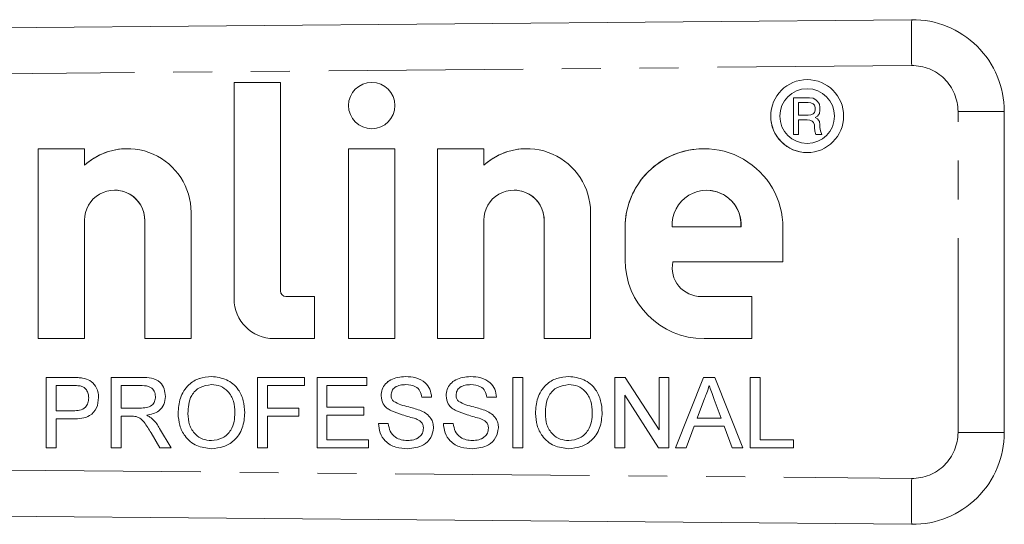
# Model space of a CAD drawing. Units: millimetres. Extents: x 143 to 264, y 93 to 253.
# Drawn here: x 232 to 264, y 102 to 119 of the extents above; entities that cross this region are included whole.
import ezdxf

# ---------------------------------------------------------------- set-up
doc = ezdxf.new("R2010")
doc.units = ezdxf.units.MM
doc.linetypes.add('PHANTOM', pattern=[12.7, 6.35, -1.27, 1.27, -1.27, 1.27, -1.27])

msp = doc.modelspace()

# ---------------------------------------------------------------- linework, layer by layer
at = {"color": 7, "linetype": 'Continuous', "lineweight": 15}
for p, q in [((206.205, 118.44), (261.178, 118.938)), ((239.037, 116.888), (240.552, 116.888)), ((239.037, 116.888), (239.037, 109.814)), ((239.037, 116.888), (239.037, 109.814)), ((240.552, 116.888), (240.552, 110.069)), ((243.536, 116.888), (243.536, 116.888)), ((257.764, 116.979), (257.764, 116.979)), ((257.764, 116.681), (257.764, 116.681)), ((257.315, 116.382), (257.837, 116.382)), ((257.315, 115.19), (257.315, 116.382)), ((257.315, 115.19), (257.315, 116.382)), ((257.479, 116.233), (257.479, 115.816)), ((257.792, 116.233), (257.479, 116.233)), ((257.881, 116.218), (257.792, 116.233)), ((257.792, 116.233), (257.792, 116.233)), ((257.881, 116.218), (257.792, 116.233)), ((257.837, 116.382), (257.956, 116.367)), ((257.956, 116.188), (257.881, 116.218)), ((257.881, 116.218), (257.881, 116.218)), ((257.956, 116.188), (257.881, 116.218)), ((257.956, 116.367), (258.045, 116.323)), ((258.001, 116.144), (257.956, 116.188)), ((257.956, 116.188), (257.956, 116.188)), ((258.001, 116.144), (257.956, 116.188)), ((258.001, 116.144), (258.001, 116.144)), ((258.03, 116.069), (258.001, 116.144)), ((258.03, 116.069), (258.001, 116.144)), ((258.045, 116.323), (258.105, 116.263)), ((258.105, 116.263), (258.165, 116.173)), ((258.165, 116.173), (258.179, 116.069)), ((257.792, 115.816), (257.881, 115.831)), ((257.792, 115.816), (257.881, 115.831)), ((257.881, 115.831), (257.956, 115.86)), ((257.881, 115.831), (257.956, 115.86)), ((257.881, 115.831), (257.881, 115.831)), ((257.956, 115.86), (258.001, 115.905)), ((257.956, 115.86), (258.001, 115.905)), ((257.956, 115.86), (257.956, 115.86)), ((258.001, 115.905), (258.03, 115.98)), ((258.001, 115.905), (258.03, 115.98)), ((258.001, 115.905), (258.001, 115.905)), ((258.03, 116.069), (258.03, 116.069)), ((258.03, 115.98), (258.03, 116.069)), ((258.03, 115.98), (258.03, 116.069)), ((258.03, 115.98), (258.03, 115.98)), ((258.165, 115.875), (258.105, 115.786)), ((258.179, 115.98), (258.165, 115.875)), ((258.179, 116.069), (258.179, 115.98)), ((264.205, 115.938), (264.205, 105.442)), ((257.479, 115.816), (257.792, 115.816)), ((257.479, 115.667), (257.479, 115.19)), ((257.762, 115.667), (257.479, 115.667)), ((257.852, 115.652), (257.762, 115.667)), ((257.762, 115.667), (257.762, 115.667)), ((257.852, 115.652), (257.762, 115.667)), ((257.792, 115.816), (257.792, 115.816)), ((257.926, 115.622), (257.852, 115.652)), ((257.852, 115.652), (257.852, 115.652)), ((257.926, 115.622), (257.852, 115.652)), ((257.971, 115.577), (257.926, 115.622)), ((257.926, 115.622), (257.926, 115.622)), ((257.971, 115.577), (257.926, 115.622)), ((258.001, 115.503), (257.971, 115.577)), ((257.971, 115.577), (257.971, 115.577)), ((258.001, 115.503), (257.971, 115.577)), ((258.001, 115.413), (258.001, 115.503)), ((258.001, 115.503), (258.001, 115.503)), ((258.001, 115.413), (258.001, 115.503)), ((258.105, 115.786), (258.03, 115.741)), ((258.03, 115.741), (258.105, 115.697)), ((258.105, 115.697), (258.165, 115.607)), ((258.165, 115.607), (258.179, 115.503)), ((258.179, 115.503), (258.179, 115.413)), ((243.536, 115.372), (243.536, 115.372)), ((257.479, 115.19), (257.315, 115.19)), ((258.015, 115.294), (258.001, 115.413)), ((258.001, 115.413), (258.001, 115.413)), ((258.016, 115.294), (258.001, 115.413)), ((258.045, 115.19), (258.015, 115.294)), ((258.016, 115.294), (258.015, 115.294)), ((258.045, 115.19), (258.016, 115.294)), ((258.239, 115.19), (258.045, 115.19)), ((258.179, 115.413), (258.194, 115.309)), ((258.194, 115.309), (258.239, 115.19)), ((257.764, 114.893), (257.764, 114.893)), ((232.636, 114.72), (234.151, 114.72)), ((232.636, 114.72), (232.636, 108.511)), ((232.636, 114.72), (232.636, 108.511)), ((234.151, 114.72), (234.151, 114.179)), ((235.553, 114.721), (235.553, 114.721)), ((242.778, 114.72), (242.778, 108.511)), ((242.778, 114.72), (244.293, 114.72)), ((242.778, 114.72), (242.778, 108.511)), ((244.293, 114.72), (244.293, 108.511)), ((245.685, 114.72), (247.2, 114.72)), ((245.685, 114.72), (245.685, 108.511)), ((245.685, 114.72), (245.685, 108.511)), ((247.2, 114.72), (247.2, 114.179)), ((248.602, 114.721), (248.602, 114.721)), ((254.394, 114.72), (254.394, 114.72)), ((257.764, 114.594), (257.764, 114.594)), ((234.151, 114.179), (234.151, 114.179)), ((247.201, 114.179), (247.2, 114.179)), ((235.136, 113.366), (235.136, 113.366)), ((248.185, 113.366), (248.185, 113.366)), ((254.479, 113.361), (254.479, 113.361)), ((237.636, 112.64), (237.636, 108.511)), ((250.685, 112.64), (250.685, 108.511)), ((234.151, 108.511), (234.151, 112.381)), ((236.121, 108.511), (236.121, 112.378)), ((236.121, 108.511), (236.121, 112.378)), ((247.2, 108.511), (247.2, 112.381)), ((249.17, 108.511), (249.17, 112.378)), ((249.17, 108.511), (249.17, 112.378)), ((251.814, 112.141), (251.814, 111.091)), ((251.815, 112.141), (251.815, 111.091)), ((253.356, 112.165), (255.602, 112.165)), ((255.602, 112.165), (255.602, 112.165)), ((256.974, 112.141), (256.974, 111.018)), ((256.974, 111.018), (253.374, 111.018)), ((240.732, 109.889), (241.663, 109.889)), ((241.663, 109.889), (241.663, 108.511)), ((254.291, 109.889), (254.291, 109.889)), ((255.959, 109.889), (254.304, 109.889)), ((255.959, 109.889), (255.959, 108.511)), ((232.636, 108.511), (234.151, 108.511)), ((236.121, 108.511), (237.636, 108.511)), ((241.663, 108.511), (240.34, 108.511)), ((242.778, 108.511), (244.293, 108.511)), ((245.685, 108.511), (247.2, 108.511)), ((249.17, 108.511), (250.685, 108.511)), ((255.959, 108.511), (254.394, 108.511)), ((232.903, 107.244), (233.748, 107.244)), ((232.903, 104.944), (232.903, 107.244)), ((232.903, 104.944), (232.903, 107.244)), ((235.026, 107.244), (236.024, 107.244)), ((235.026, 104.944), (235.026, 107.244)), ((235.026, 104.944), (235.026, 107.244)), ((239.803, 107.244), (241.336, 107.244)), ((239.803, 104.944), (239.803, 107.244)), ((239.803, 104.944), (239.803, 107.244)), ((241.336, 107.244), (241.336, 106.979)), ((241.749, 107.244), (243.371, 107.244)), ((241.749, 104.944), (241.749, 107.244)), ((241.749, 104.944), (241.749, 107.244)), ((243.371, 107.244), (243.371, 106.979)), ((248.148, 107.244), (248.472, 107.244)), ((248.148, 104.944), (248.148, 107.244)), ((248.148, 104.944), (248.148, 107.244)), ((248.472, 107.244), (248.472, 104.944)), ((251.479, 107.244), (251.822, 107.244)), ((251.479, 104.944), (251.479, 107.244)), ((251.48, 104.944), (251.48, 107.244)), ((251.822, 107.244), (252.924, 105.528)), ((252.924, 107.244), (253.249, 107.244)), ((252.924, 105.528), (252.924, 107.244)), ((252.924, 105.528), (252.924, 107.244)), ((253.249, 107.244), (253.249, 104.944)), ((253.465, 104.944), (254.378, 107.244)), ((253.465, 104.944), (254.378, 107.244)), ((254.378, 107.244), (254.744, 107.244)), ((254.744, 107.244), (255.657, 104.944)), ((255.902, 107.244), (256.227, 107.244)), ((255.902, 104.944), (255.902, 107.244)), ((255.902, 104.944), (255.902, 107.244)), ((256.227, 107.244), (256.227, 105.209)), ((233.777, 106.979), (233.228, 106.979)), ((233.228, 106.979), (233.228, 106.153)), ((233.777, 106.979), (233.777, 106.979)), ((234.042, 106.958), (234.042, 106.958)), ((236.036, 106.979), (235.351, 106.979)), ((235.351, 106.979), (235.351, 106.241)), ((236.036, 106.979), (236.036, 106.979)), ((238.302, 107.008), (238.302, 107.008)), ((240.127, 106.979), (240.127, 106.241)), ((241.336, 106.979), (240.127, 106.979)), ((242.073, 106.979), (242.073, 106.271)), ((243.371, 106.979), (242.073, 106.979)), ((244.654, 107.008), (244.654, 107.008)), ((246.777, 107.008), (246.777, 107.008)), ((249.979, 107.008), (249.979, 107.008)), ((254.561, 106.979), (254.561, 106.979)), ((234.289, 106.574), (234.289, 106.574)), ((236.471, 106.617), (236.471, 106.617)), ((243.843, 106.644), (243.843, 106.644)), ((245.494, 106.595), (245.169, 106.595)), ((245.966, 106.644), (245.966, 106.644)), ((247.617, 106.595), (247.292, 106.595)), ((251.804, 106.66), (251.804, 104.944)), ((252.906, 104.944), (251.804, 106.66)), ((251.804, 106.66), (251.804, 106.66)), ((252.906, 104.944), (251.804, 106.66)), ((254.404, 106.554), (254.168, 105.917)), ((254.953, 105.917), (254.73, 106.522)), ((254.953, 105.917), (254.73, 106.522)), ((235.351, 106.241), (235.967, 106.241)), ((235.967, 106.241), (235.967, 106.241)), ((240.127, 106.241), (241.159, 106.241)), ((241.159, 106.241), (241.159, 105.976)), ((242.073, 106.271), (243.282, 106.271)), ((243.282, 106.271), (243.282, 106.006)), ((233.228, 106.153), (233.782, 106.153)), ((233.228, 105.888), (233.228, 104.944)), ((233.791, 105.888), (233.228, 105.888)), ((233.782, 106.153), (233.782, 106.153)), ((235.351, 105.976), (235.351, 104.944)), ((235.683, 105.976), (235.351, 105.976)), ((235.697, 105.976), (235.683, 105.976)), ((235.697, 105.976), (235.697, 105.976)), ((237.208, 106.064), (237.208, 106.064)), ((239.066, 106.093), (239.066, 106.093)), ((240.127, 105.976), (240.127, 104.944)), ((241.159, 105.976), (240.127, 105.976)), ((242.073, 106.006), (242.073, 105.209)), ((243.282, 106.006), (242.073, 106.006)), ((244.182, 106.147), (244.182, 106.147)), ((244.983, 105.892), (244.983, 105.892)), ((246.305, 106.147), (246.305, 106.147)), ((247.106, 105.892), (247.106, 105.892)), ((248.885, 106.064), (248.885, 106.064)), ((250.742, 106.093), (250.742, 106.093)), ((254.168, 105.917), (254.953, 105.917)), ((254.953, 105.917), (254.953, 105.917)), ((236.606, 105.579), (236.984, 104.944)), ((243.754, 105.74), (244.078, 105.74)), ((245.228, 105.581), (245.228, 105.581)), ((245.877, 105.74), (246.201, 105.74)), ((247.351, 105.581), (247.351, 105.581)), ((252.924, 105.528), (252.924, 105.528)), ((254.071, 105.652), (253.809, 104.944)), ((255.051, 105.652), (254.071, 105.652)), ((255.313, 104.944), (255.051, 105.652)), ((255.051, 105.652), (255.051, 105.652)), ((255.313, 104.944), (255.051, 105.652)), ((236.612, 104.944), (236.325, 105.43)), ((236.612, 104.944), (236.326, 105.43)), ((242.073, 105.209), (243.43, 105.209)), ((243.43, 105.209), (243.43, 104.944)), ((256.227, 105.209), (257.318, 105.209)), ((257.318, 105.209), (257.318, 104.944)), ((233.228, 104.944), (232.903, 104.944)), ((235.351, 104.944), (235.026, 104.944)), ((236.984, 104.944), (236.612, 104.944)), ((238.298, 105.18), (238.298, 105.18)), ((240.127, 104.944), (239.803, 104.944)), ((243.43, 104.944), (241.749, 104.944)), ((244.703, 105.18), (244.703, 105.18)), ((246.826, 105.18), (246.826, 105.18)), ((248.472, 104.944), (248.148, 104.944)), ((249.974, 105.18), (249.974, 105.18)), ((251.804, 104.944), (251.479, 104.944)), ((253.249, 104.944), (252.906, 104.944)), ((253.809, 104.944), (253.465, 104.944)), ((255.657, 104.944), (255.313, 104.944)), ((257.318, 104.944), (255.902, 104.944)), ((261.178, 102.442), (206.205, 102.94))]:
    msp.add_line(p, q, dxfattribs=at)
at = {"color": 8, "linetype": 'PHANTOM', "lineweight": 0}
for p, q in [((261.179, 117.438), (206.205, 116.94)), ((262.692, 115.938), (264.205, 115.938)), ((262.692, 105.442), (262.692, 115.938)), ((236.121, 112.378), (236.121, 112.378)), ((249.17, 112.378), (249.17, 112.378)), ((251.815, 112.141), (251.814, 112.141)), ((251.815, 111.091), (251.814, 111.091)), ((239.037, 109.814), (239.037, 109.814)), ((254.73, 106.522), (254.73, 106.522)), ((236.326, 105.43), (236.325, 105.43)), ((262.692, 105.442), (264.205, 105.442)), ((206.205, 104.44), (261.179, 103.942))]:
    msp.add_line(p, q, dxfattribs=at)
at = {"color": 7, "linetype": 'Continuous', "lineweight": 15}
for centre, radius in [((243.536, 116.13), 0.758), ((257.764, 115.787), 1.192), ((257.764, 115.787), 0.894)]:
    msp.add_circle(centre, radius, dxfattribs=at)
at = {"color": 8, "linetype": 'PHANTOM', "lineweight": 0}
for centre, radius, start, end in [((304.682, 118.206), 43.51, 179.0371, 181.0123), ((261.192, 115.938), 1.5, 0, 90.5186), ((261.192, 105.442), 1.5, 269.4814, 0), ((304.682, 103.174), 43.51, 178.9877, 180.9629)]:
    msp.add_arc(centre, radius, start, end, dxfattribs=at)
at = {"color": 7, "linetype": 'Continuous', "lineweight": 15}
for centre, radius, start, end in [((261.205, 115.938), 3, 0, 90.5186), ((243.536, 116.13), 0.758, 90.0014, 269.9986), ((257.764, 115.787), 1.192, 90.0011, 180.001), ((257.764, 115.787), 0.894, 270.0016, 89.9984), ((257.764, 115.787), 1.192, 179.9989, 269.999), ((235.553, 112.638), 2.083, 0.038, 132.2987), ((235.553, 112.638), 2.083, 90.0001, 132.2997), ((248.602, 112.638), 2.083, 0.038, 132.2987), ((248.602, 112.638), 2.083, 90.0001, 132.2997), ((254.394, 112.141), 2.58, 359.9983, 180.0017), ((254.394, 112.141), 2.58, 90.001, 180.0011), ((235.136, 112.381), 0.985, 359.7774, 180.0016), ((235.136, 112.381), 0.985, 359.7778, 89.9991), ((248.185, 112.381), 0.985, 359.7774, 180.0016), ((248.185, 112.381), 0.985, 359.7778, 89.9991), ((254.479, 112.236), 1.125, 356.3922, 183.6078), ((254.479, 112.236), 1.125, 356.3926, 89.9989), ((254.394, 111.091), 2.58, 179.9989, 269.9989), ((254.394, 111.091), 2.58, 179.9989, 269.9989), ((254.291, 110.826), 0.936, 168.1218, 270.8322), ((240.732, 110.069), 0.18, 179.9989, 269.9989), ((240.34, 109.814), 1.302, 179.9989, 269.9989), ((240.34, 109.814), 1.302, 179.9989, 269.9989), ((261.205, 105.442), 3, 269.4814, 0)]:
    msp.add_arc(centre, radius, start, end, dxfattribs=at)
for points, knots in [([(233.748, 107.244), (233.812, 107.244), (233.926, 107.243), (234.039, 107.229), (234.089, 107.222)], [0, 0, 0, 0, 0.560101, 1, 1, 1, 1]), ([(234.089, 107.222), (234.172, 107.202), (234.339, 107.161), (234.51, 106.985), (234.599, 106.783), (234.609, 106.65), (234.613, 106.583)], [0, 0, 0, 0, 0.280013, 0.55891, 0.779396, 1, 1, 1, 1]), ([(236.024, 107.244), (236.13, 107.243), (236.341, 107.241), (236.624, 107.115), (236.77, 106.873), (236.787, 106.707), (236.795, 106.624)], [0, 0, 0, 0, 0.281671, 0.559202, 0.779411, 1, 1, 1, 1]), ([(237.208, 106.064), (237.22, 106.236), (237.242, 106.58), (237.511, 106.999), (237.894, 107.241), (238.165, 107.263), (238.301, 107.274)], [0, 0, 0, 0, 0.28057, 0.559575, 0.779561, 1, 1, 1, 1]), ([(237.208, 106.064), (237.22, 106.236), (237.242, 106.58), (237.511, 106.999), (237.895, 107.241), (238.165, 107.263), (238.301, 107.274)], [0, 0, 0, 0, 0.28057, 0.559575, 0.779561, 1, 1, 1, 1]), ([(238.301, 107.274), (238.47, 107.254), (238.808, 107.214), (239.18, 106.889), (239.363, 106.488), (239.381, 106.223), (239.39, 106.09)], [0, 0, 0, 0, 0.279564, 0.558584, 0.779087, 1, 1, 1, 1]), ([(243.843, 106.644), (243.85, 106.715), (243.866, 106.856), (243.98, 107.042), (244.229, 107.234), (244.471, 107.257), (244.641, 107.274)], [0, 0, 0, 0, 0.187029, 0.374124, 0.56114, 1, 1, 1, 1]), ([(243.843, 106.644), (243.85, 106.715), (243.866, 106.856), (243.98, 107.042), (244.23, 107.234), (244.471, 107.257), (244.641, 107.274)], [0, 0, 0, 0, 0.187029, 0.374124, 0.56114, 1, 1, 1, 1]), ([(244.641, 107.274), (244.755, 107.266), (244.982, 107.252), (245.277, 107.107), (245.457, 106.863), (245.481, 106.685), (245.494, 106.595)], [0, 0, 0, 0, 0.280797, 0.560151, 0.779877, 1, 1, 1, 1]), ([(245.966, 106.644), (245.973, 106.715), (245.989, 106.856), (246.103, 107.042), (246.352, 107.234), (246.594, 107.257), (246.764, 107.274)], [0, 0, 0, 0, 0.1870287, 0.3741238, 0.5611402, 1, 1, 1, 1]), ([(245.966, 106.644), (245.973, 106.715), (245.989, 106.856), (246.103, 107.042), (246.353, 107.234), (246.594, 107.257), (246.764, 107.274)], [0, 0, 0, 0, 0.187029, 0.374124, 0.56114, 1, 1, 1, 1]), ([(246.764, 107.274), (246.878, 107.266), (247.105, 107.252), (247.4, 107.107), (247.58, 106.863), (247.604, 106.685), (247.617, 106.595)], [0, 0, 0, 0, 0.280797, 0.560151, 0.779877, 1, 1, 1, 1]), ([(248.885, 106.064), (248.896, 106.236), (248.919, 106.58), (249.187, 106.999), (249.571, 107.241), (249.842, 107.263), (249.977, 107.274)], [0, 0, 0, 0, 0.28057, 0.559575, 0.779561, 1, 1, 1, 1]), ([(248.885, 106.064), (248.896, 106.236), (248.919, 106.58), (249.187, 106.999), (249.571, 107.241), (249.842, 107.263), (249.977, 107.274)], [0, 0, 0, 0, 0.28057, 0.559575, 0.779561, 1, 1, 1, 1]), ([(249.977, 107.274), (250.146, 107.254), (250.484, 107.214), (250.857, 106.889), (251.04, 106.488), (251.058, 106.223), (251.067, 106.09)], [0, 0, 0, 0, 0.279564, 0.558584, 0.779087, 1, 1, 1, 1]), ([(234.042, 106.958), (233.992, 106.966), (233.905, 106.979), (233.816, 106.979), (233.777, 106.979)], [0, 0, 0, 0, 0.559585, 1, 1, 1, 1]), ([(234.042, 106.958), (233.993, 106.966), (233.905, 106.979), (233.816, 106.979), (233.777, 106.979)], [0, 0, 0, 0, 0.559585, 1, 1, 1, 1]), ([(234.289, 106.574), (234.286, 106.62), (234.28, 106.712), (234.224, 106.829), (234.143, 106.917), (234.075, 106.945), (234.042, 106.958)], [0, 0, 0, 0, 0.280261, 0.560078, 0.78015, 1, 1, 1, 1]), ([(234.289, 106.574), (234.286, 106.62), (234.28, 106.712), (234.224, 106.829), (234.143, 106.917), (234.075, 106.945), (234.042, 106.958)], [0, 0, 0, 0, 0.280261, 0.560078, 0.78015, 1, 1, 1, 1]), ([(236.471, 106.617), (236.464, 106.677), (236.45, 106.797), (236.29, 106.963), (236.133, 106.973), (236.036, 106.979)], [0, 0, 0, 0, 0.280406, 0.559981, 1, 1, 1, 1]), ([(236.471, 106.617), (236.464, 106.677), (236.45, 106.797), (236.29, 106.963), (236.133, 106.973), (236.036, 106.979)], [0, 0, 0, 0, 0.280406, 0.559981, 1, 1, 1, 1]), ([(238.302, 107.008), (238.173, 106.991), (237.915, 106.956), (237.64, 106.687), (237.544, 106.364), (237.536, 106.161), (237.533, 106.06)], [0, 0, 0, 0, 0.279197, 0.557793, 0.778554, 1, 1, 1, 1]), ([(239.066, 106.093), (239.058, 106.218), (239.042, 106.468), (238.87, 106.785), (238.598, 106.977), (238.401, 106.998), (238.302, 107.008)], [0, 0, 0, 0, 0.280797, 0.560068, 0.779984, 1, 1, 1, 1]), ([(239.066, 106.093), (239.058, 106.218), (239.042, 106.468), (238.87, 106.785), (238.598, 106.977), (238.401, 106.998), (238.302, 107.008)], [0, 0, 0, 0, 0.280797, 0.560068, 0.779984, 1, 1, 1, 1]), ([(244.654, 107.008), (244.591, 107.006), (244.466, 107.001), (244.3, 106.937), (244.187, 106.813), (244.174, 106.714), (244.167, 106.665)], [0, 0, 0, 0, 0.2812903, 0.5608202, 0.7806803, 1, 1, 1, 1]), ([(245.169, 106.595), (245.157, 106.664), (245.132, 106.801), (244.947, 106.989), (244.765, 107.001), (244.654, 107.008)], [0, 0, 0, 0, 0.281097, 0.560287, 1, 1, 1, 1]), ([(245.17, 106.595), (245.157, 106.664), (245.132, 106.801), (244.947, 106.989), (244.765, 107.001), (244.654, 107.008)], [0, 0, 0, 0, 0.281097, 0.560287, 1, 1, 1, 1]), ([(246.777, 107.008), (246.714, 107.006), (246.589, 107.001), (246.423, 106.937), (246.31, 106.813), (246.297, 106.714), (246.29, 106.665)], [0, 0, 0, 0, 0.2812903, 0.5608202, 0.7806803, 1, 1, 1, 1]), ([(247.292, 106.595), (247.28, 106.664), (247.255, 106.801), (247.07, 106.989), (246.888, 107.001), (246.777, 107.008)], [0, 0, 0, 0, 0.281097, 0.560287, 1, 1, 1, 1]), ([(247.293, 106.595), (247.28, 106.664), (247.255, 106.801), (247.07, 106.989), (246.888, 107.001), (246.777, 107.008)], [0, 0, 0, 0, 0.2810967, 0.5602874, 1, 1, 1, 1]), ([(249.979, 107.008), (249.85, 106.991), (249.591, 106.956), (249.317, 106.687), (249.22, 106.364), (249.213, 106.161), (249.209, 106.06)], [0, 0, 0, 0, 0.2791967, 0.5577928, 0.7785536, 1, 1, 1, 1]), ([(250.742, 106.093), (250.734, 106.218), (250.719, 106.468), (250.547, 106.785), (250.274, 106.977), (250.077, 106.998), (249.979, 107.008)], [0, 0, 0, 0, 0.2807967, 0.5600682, 0.779984, 1, 1, 1, 1]), ([(250.742, 106.093), (250.735, 106.218), (250.719, 106.468), (250.547, 106.785), (250.275, 106.977), (250.078, 106.998), (249.979, 107.008)], [0, 0, 0, 0, 0.280797, 0.560068, 0.779984, 1, 1, 1, 1]), ([(254.561, 106.979), (254.539, 106.897), (254.5, 106.75), (254.433, 106.614), (254.404, 106.554)], [0, 0, 0, 0, 0.559915, 1, 1, 1, 1]), ([(254.73, 106.522), (254.698, 106.607), (254.642, 106.759), (254.585, 106.912), (254.561, 106.979)], [0, 0, 0, 0, 0.560002, 1, 1, 1, 1]), ([(254.73, 106.522), (254.698, 106.607), (254.642, 106.759), (254.586, 106.912), (254.561, 106.979)], [0, 0, 0, 0, 0.560002, 1, 1, 1, 1]), ([(233.782, 106.153), (233.853, 106.155), (233.993, 106.16), (234.182, 106.244), (234.278, 106.407), (234.285, 106.518), (234.289, 106.574)], [0, 0, 0, 0, 0.281401, 0.559753, 0.779356, 1, 1, 1, 1]), ([(233.782, 106.153), (233.853, 106.155), (233.993, 106.16), (234.182, 106.244), (234.278, 106.407), (234.285, 106.518), (234.289, 106.574)], [0, 0, 0, 0, 0.281401, 0.559753, 0.779356, 1, 1, 1, 1]), ([(234.613, 106.583), (234.601, 106.468), (234.576, 106.238), (234.351, 105.979), (234.061, 105.898), (233.881, 105.891), (233.791, 105.888)], [0, 0, 0, 0, 0.279812, 0.557836, 0.778561, 1, 1, 1, 1]), ([(235.967, 106.241), (236.033, 106.243), (236.167, 106.245), (236.351, 106.31), (236.453, 106.459), (236.465, 106.564), (236.471, 106.617)], [0, 0, 0, 0, 0.281563, 0.560238, 0.779872, 1, 1, 1, 1]), ([(235.967, 106.241), (236.034, 106.243), (236.167, 106.245), (236.351, 106.31), (236.453, 106.459), (236.465, 106.564), (236.471, 106.617)], [0, 0, 0, 0, 0.2815626, 0.5602379, 0.7798719, 1, 1, 1, 1]), ([(236.795, 106.624), (236.786, 106.534), (236.767, 106.355), (236.555, 106.089), (236.326, 106.037), (236.185, 106.006)], [0, 0, 0, 0, 0.2805174, 0.5605016, 1, 1, 1, 1]), ([(244.182, 106.147), (244.13, 106.176), (244.027, 106.234), (243.879, 106.396), (243.856, 106.55), (243.843, 106.644)], [0, 0, 0, 0, 0.281445, 0.562273, 1, 1, 1, 1]), ([(244.182, 106.147), (244.131, 106.176), (244.027, 106.234), (243.879, 106.396), (243.857, 106.55), (243.843, 106.644)], [0, 0, 0, 0, 0.281445, 0.562273, 1, 1, 1, 1]), ([(244.167, 106.665), (244.171, 106.622), (244.178, 106.545), (244.228, 106.487), (244.249, 106.462)], [0, 0, 0, 0, 0.559617, 1, 1, 1, 1]), ([(246.305, 106.147), (246.253, 106.176), (246.15, 106.234), (246.002, 106.396), (245.979, 106.55), (245.966, 106.644)], [0, 0, 0, 0, 0.281445, 0.562273, 1, 1, 1, 1]), ([(246.305, 106.147), (246.254, 106.176), (246.15, 106.234), (246.002, 106.396), (245.98, 106.55), (245.966, 106.644)], [0, 0, 0, 0, 0.281445, 0.562273, 1, 1, 1, 1]), ([(246.29, 106.665), (246.294, 106.622), (246.301, 106.545), (246.351, 106.487), (246.372, 106.462)], [0, 0, 0, 0, 0.5596169, 1, 1, 1, 1]), ([(244.249, 106.462), (244.328, 106.42), (244.487, 106.336), (244.803, 106.273), (245.021, 106.199), (245.154, 106.153)], [0, 0, 0, 0, 0.278733, 0.559363, 1, 1, 1, 1]), ([(246.372, 106.462), (246.451, 106.42), (246.61, 106.336), (246.926, 106.273), (247.144, 106.199), (247.277, 106.153)], [0, 0, 0, 0, 0.278733, 0.559363, 1, 1, 1, 1]), ([(235.843, 105.965), (235.813, 105.969), (235.76, 105.976), (235.706, 105.976), (235.683, 105.976)], [0, 0, 0, 0, 0.559853, 1, 1, 1, 1]), ([(236.325, 105.43), (236.255, 105.547), (236.156, 105.711), (235.996, 105.905), (235.894, 105.945), (235.843, 105.965)], [0, 0, 0, 0, 0.56088, 0.780729, 1, 1, 1, 1]), ([(236.326, 105.43), (236.255, 105.547), (236.156, 105.711), (235.996, 105.905), (235.894, 105.945), (235.843, 105.965)], [0, 0, 0, 0, 0.5608802, 0.7807292, 1, 1, 1, 1]), ([(236.185, 106.006), (236.221, 105.988), (236.285, 105.956), (236.34, 105.912), (236.364, 105.892)], [0, 0, 0, 0, 0.56012, 1, 1, 1, 1]), ([(236.364, 105.892), (236.416, 105.838), (236.507, 105.742), (236.576, 105.629), (236.606, 105.579)], [0, 0, 0, 0, 0.559794, 1, 1, 1, 1]), ([(238.299, 104.915), (238.133, 104.934), (237.801, 104.972), (237.433, 105.286), (237.242, 105.674), (237.22, 105.934), (237.208, 106.064)], [0, 0, 0, 0, 0.2796, 0.558765, 0.77931, 1, 1, 1, 1]), ([(238.299, 104.915), (238.133, 104.934), (237.801, 104.972), (237.433, 105.286), (237.242, 105.674), (237.22, 105.934), (237.208, 106.064)], [0, 0, 0, 0, 0.2796, 0.558765, 0.77931, 1, 1, 1, 1]), ([(237.533, 106.06), (237.54, 105.937), (237.556, 105.691), (237.741, 105.391), (238.008, 105.207), (238.201, 105.189), (238.298, 105.18)], [0, 0, 0, 0, 0.280657, 0.559885, 0.779849, 1, 1, 1, 1]), ([(238.298, 105.18), (238.424, 105.196), (238.676, 105.228), (238.938, 105.491), (239.052, 105.796), (239.061, 105.994), (239.066, 106.093)], [0, 0, 0, 0, 0.2791, 0.558192, 0.778806, 1, 1, 1, 1]), ([(238.298, 105.18), (238.424, 105.196), (238.676, 105.228), (238.938, 105.491), (239.052, 105.796), (239.061, 105.994), (239.066, 106.093)], [0, 0, 0, 0, 0.2791, 0.558192, 0.778806, 1, 1, 1, 1]), ([(239.39, 106.09), (239.376, 105.922), (239.347, 105.585), (239.079, 105.177), (238.695, 104.953), (238.431, 104.927), (238.299, 104.915)], [0, 0, 0, 0, 0.280353, 0.559502, 0.779635, 1, 1, 1, 1]), ([(244.983, 105.892), (244.832, 105.933), (244.561, 106.007), (244.298, 106.104), (244.182, 106.147)], [0, 0, 0, 0, 0.560229, 1, 1, 1, 1]), ([(244.983, 105.892), (244.832, 105.933), (244.561, 106.007), (244.298, 106.104), (244.182, 106.147)], [0, 0, 0, 0, 0.560229, 1, 1, 1, 1]), ([(245.228, 105.581), (245.225, 105.621), (245.217, 105.7), (245.133, 105.821), (245.04, 105.865), (244.983, 105.892)], [0, 0, 0, 0, 0.280089, 0.55997, 1, 1, 1, 1]), ([(245.228, 105.581), (245.225, 105.621), (245.217, 105.7), (245.133, 105.821), (245.04, 105.865), (244.983, 105.892)], [0, 0, 0, 0, 0.280089, 0.55997, 1, 1, 1, 1]), ([(245.154, 106.153), (245.215, 106.122), (245.336, 106.061), (245.468, 105.919), (245.542, 105.757), (245.549, 105.65), (245.553, 105.597)], [0, 0, 0, 0, 0.280371, 0.559909, 0.779859, 1, 1, 1, 1]), ([(247.106, 105.892), (246.955, 105.933), (246.684, 106.007), (246.421, 106.104), (246.305, 106.147)], [0, 0, 0, 0, 0.560229, 1, 1, 1, 1]), ([(247.106, 105.892), (246.955, 105.933), (246.684, 106.007), (246.421, 106.104), (246.305, 106.147)], [0, 0, 0, 0, 0.560229, 1, 1, 1, 1]), ([(247.351, 105.581), (247.348, 105.621), (247.34, 105.7), (247.256, 105.821), (247.163, 105.865), (247.106, 105.892)], [0, 0, 0, 0, 0.280089, 0.55997, 1, 1, 1, 1]), ([(247.351, 105.581), (247.348, 105.621), (247.34, 105.7), (247.256, 105.821), (247.163, 105.865), (247.106, 105.892)], [0, 0, 0, 0, 0.280089, 0.55997, 1, 1, 1, 1]), ([(247.277, 106.153), (247.338, 106.122), (247.459, 106.061), (247.591, 105.919), (247.665, 105.757), (247.672, 105.65), (247.676, 105.597)], [0, 0, 0, 0, 0.2803713, 0.5599089, 0.7798589, 1, 1, 1, 1]), ([(249.976, 104.915), (249.809, 104.934), (249.477, 104.972), (249.11, 105.286), (248.919, 105.674), (248.896, 105.934), (248.885, 106.064)], [0, 0, 0, 0, 0.2796, 0.558765, 0.77931, 1, 1, 1, 1]), ([(249.976, 104.915), (249.81, 104.934), (249.477, 104.972), (249.11, 105.286), (248.919, 105.674), (248.896, 105.934), (248.885, 106.064)], [0, 0, 0, 0, 0.2796, 0.558765, 0.77931, 1, 1, 1, 1]), ([(249.209, 106.06), (249.217, 105.937), (249.232, 105.691), (249.418, 105.391), (249.685, 105.207), (249.878, 105.189), (249.974, 105.18)], [0, 0, 0, 0, 0.280657, 0.559885, 0.779849, 1, 1, 1, 1]), ([(249.974, 105.18), (250.1, 105.196), (250.353, 105.228), (250.614, 105.491), (250.729, 105.796), (250.738, 105.994), (250.742, 106.093)], [0, 0, 0, 0, 0.2791002, 0.558192, 0.7788064, 1, 1, 1, 1]), ([(249.974, 105.18), (250.101, 105.196), (250.353, 105.228), (250.614, 105.491), (250.729, 105.796), (250.738, 105.994), (250.742, 106.093)], [0, 0, 0, 0, 0.2791, 0.558192, 0.778806, 1, 1, 1, 1]), ([(251.067, 106.09), (251.052, 105.922), (251.023, 105.585), (250.755, 105.177), (250.372, 104.953), (250.108, 104.927), (249.976, 104.915)], [0, 0, 0, 0, 0.280353, 0.559502, 0.779635, 1, 1, 1, 1]), ([(244.717, 104.915), (244.583, 104.921), (244.316, 104.935), (243.98, 105.127), (243.79, 105.426), (243.766, 105.635), (243.754, 105.74)], [0, 0, 0, 0, 0.280814, 0.559563, 0.77962, 1, 1, 1, 1]), ([(244.718, 104.915), (244.583, 104.921), (244.316, 104.935), (243.98, 105.127), (243.79, 105.426), (243.766, 105.635), (243.754, 105.74)], [0, 0, 0, 0, 0.280814, 0.559563, 0.77962, 1, 1, 1, 1]), ([(244.078, 105.74), (244.092, 105.652), (244.118, 105.478), (244.288, 105.287), (244.497, 105.194), (244.634, 105.185), (244.703, 105.18)], [0, 0, 0, 0, 0.280632, 0.558674, 0.779197, 1, 1, 1, 1]), ([(244.703, 105.18), (244.772, 105.184), (244.91, 105.193), (245.088, 105.277), (245.205, 105.419), (245.221, 105.527), (245.228, 105.581)], [0, 0, 0, 0, 0.280917, 0.560813, 0.780502, 1, 1, 1, 1]), ([(244.703, 105.18), (244.772, 105.184), (244.91, 105.193), (245.088, 105.277), (245.205, 105.419), (245.221, 105.527), (245.228, 105.581)], [0, 0, 0, 0, 0.280917, 0.560813, 0.780502, 1, 1, 1, 1]), ([(245.553, 105.597), (245.534, 105.485), (245.497, 105.261), (245.186, 104.968), (244.895, 104.935), (244.717, 104.915)], [0, 0, 0, 0, 0.279942, 0.56008, 1, 1, 1, 1]), ([(246.84, 104.915), (246.706, 104.921), (246.439, 104.935), (246.103, 105.127), (245.913, 105.426), (245.889, 105.635), (245.877, 105.74)], [0, 0, 0, 0, 0.280814, 0.559563, 0.77962, 1, 1, 1, 1]), ([(246.841, 104.915), (246.706, 104.921), (246.439, 104.935), (246.103, 105.127), (245.913, 105.426), (245.889, 105.635), (245.877, 105.74)], [0, 0, 0, 0, 0.280814, 0.559563, 0.77962, 1, 1, 1, 1]), ([(246.201, 105.74), (246.215, 105.652), (246.241, 105.478), (246.411, 105.287), (246.62, 105.194), (246.757, 105.185), (246.826, 105.18)], [0, 0, 0, 0, 0.280632, 0.558674, 0.779197, 1, 1, 1, 1]), ([(246.826, 105.18), (246.895, 105.184), (247.033, 105.193), (247.211, 105.277), (247.328, 105.419), (247.344, 105.527), (247.351, 105.581)], [0, 0, 0, 0, 0.280917, 0.560813, 0.780502, 1, 1, 1, 1]), ([(246.826, 105.18), (246.895, 105.184), (247.033, 105.193), (247.211, 105.277), (247.328, 105.419), (247.344, 105.527), (247.351, 105.581)], [0, 0, 0, 0, 0.2809172, 0.5608127, 0.7805018, 1, 1, 1, 1]), ([(247.676, 105.597), (247.657, 105.485), (247.62, 105.261), (247.309, 104.968), (247.018, 104.935), (246.84, 104.915)], [0, 0, 0, 0, 0.279942, 0.56008, 1, 1, 1, 1])]:
    msp.add_open_spline(points, degree=3, knots=knots, dxfattribs=at)

doc.saveas('drawing.dxf')
